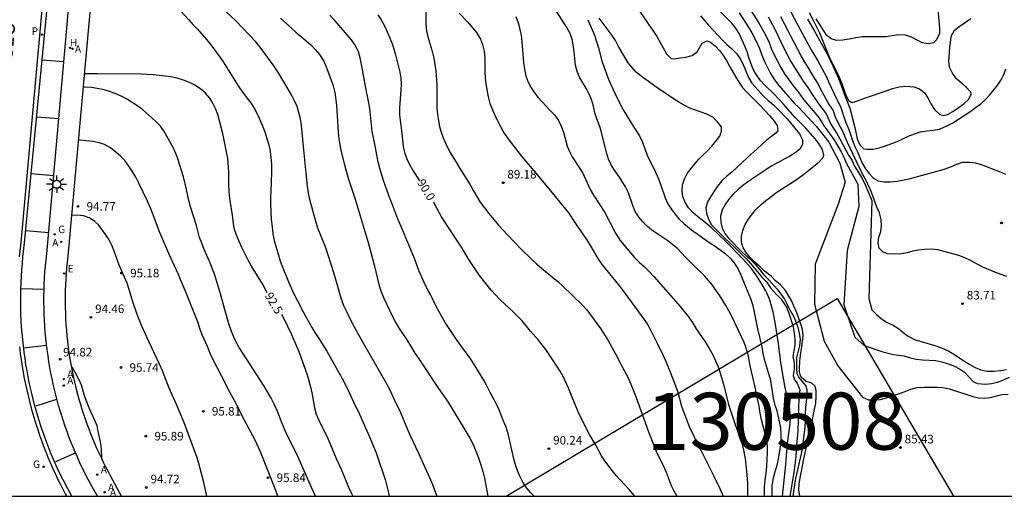
# Model space of a CAD drawing. Units: millimetres. Extents: x 583094 to 583446, y 4793790 to 4794041.
# Drawn here: x 583238 to 583324, y 4793790 to 4793832 of the extents above; entities that cross this region are included whole.
import ezdxf

# ---------------------------------------------------------------- set-up
doc = ezdxf.new("R2010")
doc.units = ezdxf.units.MM
for name, color, linetype in [('010106', 9, 'Continuous'), ('020104', 34, 'Continuous'), ('020204', 9, 'Continuous'), ('020307', 24, 'Continuous'), ('020308', 9, 'Continuous'), ('060108', 9, 'Continuous'), ('060113', 4, 'Continuous'), ('080312', 8, 'Continuous'), ('100105', 3, 'Continuous'), ('130101', 9, 'Continuous'), ('130301', 9, 'Continuous'), ('200204', 4, 'Continuous'), ('200205', 4, 'Continuous'), ('200304', 4, 'Continuous'), ('200305', 4, 'Continuous'), ('210205', 4, 'Continuous'), ('210305', 4, 'Continuous'), ('220205', 1, 'Continuous'), ('220305', 1, 'Continuous'), ('230204', 9, 'Continuous'), ('230304', 9, 'Continuous'), ('250206', 9, 'Continuous'), ('260101', 9, 'Continuous')]:
    doc.layers.add(name, color=color, linetype=linetype)
doc.layers.add('020105', color=24, linetype='Continuous', lineweight=30)
doc.styles.add('ARIAL', font='ARIAL.TTF', dxfattribs={"height": 1})
doc.styles.add('ARIALI', font='ARIALI.TTF', dxfattribs={"height": 1})
doc.styles.add('ROMANS', font='romans__.ttf', dxfattribs={"height": 1})

# ---------------------------------------------------------------- blocks, each defined once
blk = doc.blocks.new('COTAPU')
blk.add_circle((0, 0), 0.075)
blk = doc.blocks.new('FAROLA')
for p, q in [((-0.355, 0), (-0.895, 0)), ((-0.63, 0.51), (-0.255, 0.245)), ((0, 0.355), (0, 0.755)), ((0.605, 0.49), (0.276, 0.223)), ((0.355, 0), (0.855, 0)), ((-0.65, -0.52), (-0.255, -0.24)), ((0, -0.355), (0, -0.755)), ((0.585, -0.52), (0.256, -0.246))]:
    blk.add_line(p, q)
blk.add_circle((0, 0), 0.355)
blk = doc.blocks.new('PLUVI3')
blk.add_circle((0, 0), 0.055)
blk = doc.blocks.new('ABAS')
blk.add_circle((0, 0), 0.055)
blk = doc.blocks.new('REGELE')
blk.add_circle((0, 0), 0.055)
blk = doc.blocks.new('REGAS')
blk.add_circle((0, 0), 0.055)
blk = doc.blocks.new('HIDRAN')
blk.add_circle((0, 0), 0.055)

msp = doc.modelspace()

# ---------------------------------------------------------------- linework, layer by layer
at = {"layer": '010106', "flags": 128}
msp.add_lwpolyline([(583094.124, 4793790.221), (583444.115, 4793790.213), (583444.12, 4794040.206), (583094.13, 4794040.214)], close=True, dxfattribs=at)
at = {"layer": '020104', "flags": 128}
for points, elevation in [([(583291.97, 4793833.345), (583293.16, 4793831.555), (583293.52, 4793831.045), (583293.86, 4793830.515), (583294.71, 4793829.005), (583295.12, 4793828.605), (583295.38, 4793828.575), (583295.9, 4793828.665), (583296.4, 4793828.725), (583296.96, 4793828.875), (583297.4, 4793829.175), (583297.83, 4793829.945), (583298.25, 4793830.145), (583298.57, 4793830.035), (583299.01, 4793829.685), (583299.359, 4793829.295), (583299.699, 4793828.835), (583299.989, 4793828.365), (583300.249, 4793827.875), (583300.779, 4793826.955), (583301.339, 4793826.085), (583301.679, 4793825.695), (583302.889, 4793824.515), (583303.739, 4793823.615), (583304.059, 4793823.225), (583304.389, 4793822.735), (583304.449, 4793822.255), (583304.279, 4793822.045), (583303.439, 4793821.395), (583302.659, 4793820.665), (583301.809, 4793819.925), (583300.459, 4793818.666), (583299.999, 4793818.296), (583299.569, 4793817.886), (583299.189, 4793817.406), (583298.549, 4793816.476), (583298.289, 4793816.036), (583298.149, 4793815.496), (583298.209, 4793815.046), (583298.379, 4793814.506), (583298.659, 4793814.026), (583299.049, 4793813.606), (583299.449, 4793813.226), (583299.869, 4793812.776), (583300.629, 4793812.096), (583301.348, 4793811.383), (583301.669, 4793811.096), (583302.258, 4793810.388), (583303.07, 4793809.425), (583303.457, 4793809.021), (583303.829, 4793808.496), (583304.335, 4793807.906), (583304.756, 4793807.502), (583305.211, 4793806.794), (583305.413, 4793806.257), (583305.789, 4793805.096), (583305.949, 4793804.016), (583305.949, 4793803.506), (583305.849, 4793802.996), (583305.779, 4793802.466), (583305.879, 4793801.906), (583305.879, 4793801.346), (583305.799, 4793800.816), (583305.909, 4793800.436), (583306.159, 4793800.146), (583306.379, 4793799.556), (583306.319, 4793799.126), (583306.269, 4793798.076), (583306.229, 4793796.976), (583306.219, 4793795.916), (583306.109, 4793794.686), (583306.079, 4793794.186), (583306.029, 4793793.666), (583305.879, 4793792.516), (583305.538, 4793790.366), (583305.522, 4793790.216)], 86.5), ([(583306.414, 4793790.216), (583306.388, 4793790.246), (583306.298, 4793790.756), (583306.318, 4793791.276), (583306.408, 4793791.846), (583306.538, 4793792.406), (583306.739, 4793793.486), (583306.959, 4793794.526), (583307.369, 4793796.206), (583307.549, 4793797.256), (583307.779, 4793798.386), (583307.819, 4793798.986), (583307.819, 4793799.496), (583307.719, 4793799.866), (583307.429, 4793800.136), (583306.949, 4793800.276), (583306.5, 4793800.666), (583306.415, 4793800.883), (583306.367, 4793801.142), (583306.361, 4793801.383), (583306.379, 4793802.082), (583306.479, 4793802.786), (583306.549, 4793803.316), (583306.677, 4793804.283), (583306.614, 4793804.83), (583306.507, 4793805.223), (583306.138, 4793806.298), (583305.874, 4793806.888), (583305.643, 4793807.393), (583305.421, 4793807.773), (583305.126, 4793808.257), (583304.684, 4793808.763), (583304.231, 4793809.132), (583303.872, 4793809.501), (583303.249, 4793809.986), (583302.899, 4793810.346), (583302.459, 4793810.736), (583302.059, 4793811.126), (583301.739, 4793811.516), (583301.429, 4793811.996), (583301.279, 4793812.456), (583301.289, 4793813.026), (583301.399, 4793813.526), (583301.609, 4793814.036), (583301.859, 4793814.496), (583302.529, 4793815.366), (583302.969, 4793815.776), (583303.419, 4793816.136), (583303.829, 4793816.435), (583304.289, 4793816.815), (583304.779, 4793817.155), (583305.829, 4793817.825), (583306.299, 4793818.145), (583306.729, 4793818.465), (583308.059, 4793819.515), (583308.389, 4793819.875), (583308.499, 4793820.135), (583308.379, 4793820.625), (583308.059, 4793821.145), (583307.739, 4793821.545), (583306.919, 4793822.485), (583305.989, 4793823.415), (583304.939, 4793824.615), (583304.169, 4793825.435), (583303.299, 4793826.285), (583302.899, 4793826.705), (583302.579, 4793827.175), (583302.299, 4793827.665), (583302.089, 4793828.185), (583301.919, 4793828.685), (583301.779, 4793829.185), (583301.579, 4793829.675), (583301.089, 4793830.735), (583300.779, 4793831.265), (583300.39, 4793831.735), (583298.4, 4793833.785)], 85.5), ([(583251.771, 4793833.196), (583252.871, 4793831.996), (583253.231, 4793831.566), (583253.641, 4793831.156), (583254.421, 4793830.276), (583254.791, 4793829.796), (583255.541, 4793828.806), (583255.891, 4793828.306), (583257.211, 4793826.196), (583257.581, 4793825.656), (583258.351, 4793824.626), (583258.681, 4793824.096), (583259.031, 4793823.366), (583259.29, 4793822.756), (583259.52, 4793822.166), (583259.72, 4793821.586), (583259.86, 4793821.106), (583259.96, 4793820.616), (583260.07, 4793819.956), (583260.11, 4793819.346), (583260.11, 4793818.786), (583260.09, 4793817.626), (583260.03, 4793816.426), (583260.03, 4793815.816), (583260.1, 4793814.476), (583260.16, 4793813.827), (583260.24, 4793813.227), (583260.35, 4793812.647), (583260.51, 4793812.067), (583260.91, 4793810.747), (583261.36, 4793809.597), (583261.61, 4793809.017), (583262.07, 4793807.967), (583262.35, 4793807.407), (583262.92, 4793806.317), (583263.64, 4793805.027), (583263.9, 4793804.587), (583264.25, 4793804.037), (583264.62, 4793803.507), (583264.97, 4793802.937), (583266.31, 4793800.557), (583266.66, 4793799.867), (583267.27, 4793798.547), (583267.83, 4793797.407), (583268.79, 4793795.217), (583269.27, 4793794.027), (583270.06, 4793791.697), (583270.399, 4793790.417), (583270.447, 4793790.217)], 92), ([(583274.622, 4793790.217), (583274.489, 4793790.587), (583274.249, 4793791.217), (583273.989, 4793791.837), (583272.989, 4793794.027), (583272.28, 4793795.517), (583272.05, 4793796.047), (583271.59, 4793797.187), (583271.35, 4793797.727), (583271.1, 4793798.227), (583270.42, 4793799.697), (583270.17, 4793800.167), (583267.74, 4793804.397), (583267.21, 4793805.377), (583266.73, 4793806.327), (583266.46, 4793806.927), (583266.28, 4793807.397), (583266.12, 4793807.887), (583265.81, 4793809.017), (583265.57, 4793809.807), (583264.86, 4793811.996), (583264.16, 4793813.716), (583263.81, 4793814.936), (583263.48, 4793816.236), (583263.37, 4793816.816), (583263.28, 4793817.406), (583263.14, 4793818.546), (583262.93, 4793820.896), (583262.74, 4793822.716), (583262.65, 4793823.306), (583262.52, 4793823.856), (583262.36, 4793824.386), (583262.14, 4793824.886), (583261.89, 4793825.356), (583261.271, 4793826.406), (583260.671, 4793827.416), (583260.321, 4793827.966), (583259.211, 4793829.466), (583258.731, 4793830.056), (583256.991, 4793831.886), (583256.101, 4793832.756)], 91.5), ([(583283.132, 4793790.217), (583282.799, 4793790.557), (583282.399, 4793791.037), (583282.129, 4793791.467), (583281.889, 4793791.917), (583281.689, 4793792.387), (583281.519, 4793792.877), (583281.379, 4793793.387), (583280.849, 4793795.697), (583280.669, 4793796.267), (583280.439, 4793796.817), (583280.069, 4793797.797), (583279.829, 4793798.297), (583279.269, 4793799.307), (583279.009, 4793799.847), (583278.739, 4793800.346), (583278.169, 4793801.296), (583277.57, 4793802.226), (583276.92, 4793803.106), (583276.33, 4793803.976), (583275.96, 4793804.476), (583275.61, 4793805.006), (583275.33, 4793805.446), (583274.55, 4793806.846), (583274.03, 4793807.916), (583273.79, 4793808.356), (583273.52, 4793808.906), (583273.03, 4793810.016), (583272.64, 4793811.056), (583271.63, 4793813.506), (583271.15, 4793814.596), (583270.72, 4793815.766), (583270.48, 4793816.346), (583270.14, 4793817.326), (583269.92, 4793817.896), (583269.62, 4793818.876), (583269.46, 4793819.536), (583269.18, 4793821.076), (583268.94, 4793822.206), (583268.86, 4793822.776), (583268.75, 4793823.956), (583268.67, 4793824.556), (583268.56, 4793825.136), (583268.43, 4793825.706), (583268.01, 4793828.086), (583267.89, 4793828.656), (583267.73, 4793829.186), (583267.44, 4793829.776), (583267.12, 4793830.246), (583265.621, 4793831.956), (583265.211, 4793832.396)], 90.5), ([(583273.62, 4793832.826), (583273.64, 4793831.596), (583273.7, 4793831.006), (583273.82, 4793830.506), (583274.15, 4793829.336), (583274.32, 4793828.616), (583274.5, 4793827.516), (583274.61, 4793826.296), (583274.61, 4793824.256), (583274.64, 4793823.706), (583274.73, 4793823.146), (583274.83, 4793822.636), (583274.97, 4793822.146), (583275.16, 4793821.646), (583275.39, 4793821.126), (583275.69, 4793820.516), (583275.94, 4793820.056), (583276.3, 4793819.506), (583276.57, 4793819.026), (583277.51, 4793817.526), (583277.82, 4793817.006), (583278.1, 4793816.486), (583278.4, 4793816.006), (583279.15, 4793814.996), (583280, 4793813.996), (583280.79, 4793813.126), (583281.99, 4793811.886), (583282.89, 4793811.006), (583283.33, 4793810.586), (583283.77, 4793810.206), (583285.179, 4793809.056), (583285.629, 4793808.646), (583287.329, 4793807.006), (583287.719, 4793806.556), (583288.939, 4793804.926), (583289.609, 4793803.866), (583290.249, 4793802.716), (583290.789, 4793801.616), (583291.339, 4793800.596), (583291.579, 4793800.046), (583292.039, 4793798.866), (583293.119, 4793795.856), (583293.569, 4793794.746), (583293.819, 4793794.176), (583294.359, 4793793.046), (583294.679, 4793792.326), (583295.129, 4793791.156), (583295.339, 4793790.696), (583295.6, 4793790.216)], 89.5), ([(583276.54, 4793832.576), (583277.27, 4793831.826), (583278.07, 4793830.866), (583278.41, 4793830.296), (583278.59, 4793829.816), (583278.73, 4793829.226), (583278.8, 4793828.626), (583278.8, 4793827.406), (583278.83, 4793826.906), (583278.89, 4793826.386), (583279.09, 4793825.236), (583279.24, 4793824.656), (583279.67, 4793823.636), (583279.91, 4793823.126), (583280.47, 4793822.086), (583280.81, 4793821.576), (583281.99, 4793820.056), (583283.25, 4793818.586), (583284.44, 4793817.156), (583286.13, 4793815.056), (583286.74, 4793814.126), (583287.759, 4793812.636), (583288.089, 4793812.126), (583288.689, 4793811.056), (583289.079, 4793810.516), (583290.499, 4793808.766), (583290.819, 4793808.346), (583292.719, 4793805.746), (583293.009, 4793805.326), (583293.349, 4793804.746), (583293.869, 4793803.706), (583294.409, 4793802.566), (583294.669, 4793801.976), (583295.049, 4793801.036), (583295.499, 4793799.906), (583295.689, 4793799.346), (583296.029, 4793798.126), (583296.219, 4793797.556), (583296.709, 4793796.346), (583297.119, 4793795.416), (583297.339, 4793794.956), (583297.709, 4793794.266), (583298.289, 4793793.086), (583298.829, 4793792.046), (583299.389, 4793790.896), (583299.671, 4793790.216)], 89), ([(583303.278, 4793790.216), (583303.289, 4793791.016), (583303.339, 4793791.636), (583303.429, 4793792.246), (583303.489, 4793792.856), (583303.559, 4793794.016), (583303.559, 4793794.536), (583303.489, 4793795.146), (583303.039, 4793796.926), (583302.919, 4793797.496), (583302.819, 4793798.086), (583302.489, 4793799.796), (583302.069, 4793801.536), (583301.859, 4793802.606), (583301.699, 4793803.206), (583301.509, 4793803.686), (583301.299, 4793804.146), (583300.409, 4793806.026), (583300.169, 4793806.486), (583299.909, 4793806.936), (583299.349, 4793807.836), (583299.039, 4793808.296), (583298.729, 4793808.736), (583298.029, 4793809.546), (583297.209, 4793810.326), (583296.359, 4793811.166), (583295.659, 4793811.926), (583294.819, 4793812.606), (583293.419, 4793813.556), (583293.009, 4793813.906), (583292.629, 4793814.276), (583292.309, 4793814.666), (583291.979, 4793815.186), (583291.749, 4793815.696), (583291.389, 4793816.806), (583291.129, 4793817.356), (583290.58, 4793818.206), (583290.22, 4793818.716), (583289.9, 4793819.226), (583289.64, 4793819.776), (583289.45, 4793820.356), (583289.04, 4793822.036), (583288.88, 4793822.626), (583288.62, 4793823.296), (583288.44, 4793823.836), (583288.32, 4793824.416), (583288.15, 4793825.006), (583287.94, 4793825.466), (583287.7, 4793825.926), (583287.12, 4793826.896), (583286.89, 4793827.456), (583286.73, 4793828.016), (583286.69, 4793828.606), (583286.63, 4793829.186), (583286.47, 4793830.185), (583286.27, 4793830.775), (583285.98, 4793831.325), (583285.06, 4793832.765)], 88), ([(583301.88, 4793833.115), (583302.769, 4793831.765), (583303.369, 4793830.675), (583303.689, 4793829.995), (583303.909, 4793829.425), (583304.169, 4793828.865), (583304.719, 4793827.805), (583305.039, 4793827.265), (583305.829, 4793826.175), (583306.299, 4793825.585), (583306.709, 4793825.015), (583308.049, 4793823.425), (583308.459, 4793822.755), (583309.409, 4793821.405), (583309.729, 4793820.915), (583310.019, 4793820.415), (583310.249, 4793819.935), (583310.459, 4793819.445), (583311.469, 4793817.575), (583311.544, 4793815.635), (583310.542, 4793811.772), (583310.238, 4793806.995), (583311.212, 4793804.165), (583312.024, 4793803.423), (583313.647, 4793802.89), (583314.591, 4793802.651), (583315.498, 4793802.536), (583316.078, 4793802.356), (583316.588, 4793802.226), (583317.138, 4793802.166), (583318.288, 4793802.126), (583318.828, 4793801.996), (583319.378, 4793801.826), (583319.918, 4793801.616), (583320.378, 4793801.386), (583320.808, 4793801.096), (583321.598, 4793800.246), (583321.948, 4793800.096), (583322.648, 4793800.056), (583323.168, 4793800.106), (583323.688, 4793800.236), (583324.168, 4793800.406), (583324.748, 4793800.655)], 84.5), ([(583305.569, 4793832.735), (583306.209, 4793831.525), (583307.389, 4793829.365), (583307.959, 4793828.405), (583308.709, 4793826.985), (583308.919, 4793826.495), (583309.169, 4793825.995), (583309.619, 4793824.995), (583309.949, 4793824.395), (583310.399, 4793823.055), (583310.679, 4793822.365), (583310.989, 4793821.395), (583311.209, 4793820.895), (583311.429, 4793820.425), (583311.629, 4793819.925), (583311.859, 4793819.415), (583312.149, 4793818.915), (583312.459, 4793818.515), (583312.829, 4793818.105), (583313.259, 4793817.865), (583313.769, 4793817.775), (583314.329, 4793817.775), (583314.899, 4793817.845), (583315.969, 4793818.045), (583318.619, 4793818.765), (583319.129, 4793818.925), (583319.669, 4793819.125), (583320.129, 4793819.335), (583320.619, 4793819.495), (583321.249, 4793819.505), (583321.759, 4793819.445), (583322.279, 4793819.305), (583323.929, 4793818.675), (583324.389, 4793818.465)], 83), ([(583307.199, 4793832.635), (583307.569, 4793831.965), (583308.099, 4793830.835), (583308.819, 4793829.085), (583309.079, 4793828.495), (583309.379, 4793827.935), (583309.869, 4793826.895), (583310.069, 4793826.395), (583310.409, 4793825.395), (583310.669, 4793824.875), (583310.959, 4793824.745), (583311.269, 4793824.815), (583312.319, 4793825.205), (583313.949, 4793825.775), (583314.509, 4793825.955), (583315.089, 4793826.105), (583315.669, 4793826.175), (583316.359, 4793826.125), (583316.869, 4793825.935), (583317.299, 4793825.585), (583317.609, 4793825.145), (583317.869, 4793824.615), (583318.169, 4793824.115), (583318.649, 4793823.695), (583318.989, 4793823.605), (583319.319, 4793823.695), (583319.789, 4793823.945), (583320.259, 4793824.265), (583320.789, 4793824.655), (583321.169, 4793825.005), (583321.409, 4793825.505), (583321.319, 4793825.705), (583320.949, 4793826.085), (583320.539, 4793826.425), (583320.119, 4793826.825), (583319.759, 4793827.305), (583319.499, 4793827.825), (583319.429, 4793828.395), (583319.519, 4793829.535), (583319.579, 4793830.035), (583319.669, 4793830.605), (583319.929, 4793831.075), (583320.319, 4793831.385), (583321.359, 4793832.095)], 82), ([(583318.459, 4793832.875), (583318.619, 4793831.265), (583318.609, 4793830.775), (583318.369, 4793830.225), (583318.089, 4793829.985), (583317.619, 4793829.895), (583317.109, 4793829.985), (583316.649, 4793830.195), (583316.169, 4793830.455), (583315.629, 4793830.645), (583315.049, 4793830.665), (583314.479, 4793830.595), (583313.949, 4793830.485), (583312.879, 4793830.485), (583312.359, 4793830.505), (583311.839, 4793830.495), (583311.279, 4793830.415), (583310.719, 4793830.295), (583310.149, 4793830.205), (583309.609, 4793830.185), (583309.139, 4793830.315), (583308.739, 4793830.625), (583307.819, 4793832.075)], 81.5), ([(583260.901, 4793832.136), (583262.241, 4793830.916), (583263.131, 4793830.176), (583263.551, 4793829.796), (583263.94, 4793829.376), (583264.31, 4793828.946), (583264.69, 4793828.366), (583264.91, 4793827.866), (583265.32, 4793826.786), (583265.51, 4793826.196), (583265.65, 4793825.606), (583265.8, 4793824.496), (583265.96, 4793822.146), (583266.02, 4793821.556), (583266.14, 4793820.836), (583266.25, 4793820.296), (583266.51, 4793819.276), (583266.84, 4793818.106), (583267.45, 4793816.276), (583267.97, 4793814.516), (583268.13, 4793813.926), (583268.63, 4793812.266), (583269.11, 4793810.516), (583269.52, 4793808.786), (583269.7, 4793808.236), (583269.95, 4793807.576), (583270.44, 4793806.526), (583270.71, 4793805.977), (583271, 4793805.437), (583271.3, 4793804.927), (583271.97, 4793803.927), (583272.28, 4793803.397), (583272.68, 4793802.767), (583273.03, 4793802.277), (583274.69, 4793799.757), (583275.6, 4793798.457), (583277.489, 4793795.307), (583277.769, 4793794.747), (583278.239, 4793793.577), (583278.439, 4793792.987), (583278.619, 4793792.387), (583278.759, 4793791.797), (583279.061, 4793790.217)], 91), ([(583281.52, 4793832.266), (583281.72, 4793831.736), (583281.92, 4793830.936), (583282.01, 4793830.406), (583282.11, 4793829.336), (583282.19, 4793828.236), (583282.26, 4793827.656), (583282.39, 4793827.076), (583282.57, 4793826.586), (583282.87, 4793826.026), (583283.16, 4793825.586), (583283.47, 4793825.166), (583283.81, 4793824.786), (583284.56, 4793824.016), (583284.92, 4793823.616), (583285.24, 4793823.156), (583285.49, 4793822.676), (583285.7, 4793822.126), (583286.02, 4793820.926), (583286.2, 4793820.456), (583286.46, 4793819.976), (583287.06, 4793819.046), (583287.37, 4793818.536), (583288.03, 4793817.126), (583288.32, 4793816.616), (583289.299, 4793815.096), (583290.249, 4793813.296), (583290.659, 4793812.636), (583291.869, 4793811.186), (583292.309, 4793810.736), (583292.769, 4793810.326), (583293.209, 4793809.906), (583293.609, 4793809.496), (583295.909, 4793806.866), (583296.639, 4793805.936), (583296.989, 4793805.446), (583297.319, 4793804.906), (583298.099, 4793803.756), (583298.419, 4793803.246), (583298.769, 4793802.606), (583299.009, 4793802.096), (583299.229, 4793801.556), (583299.419, 4793801.026), (583299.729, 4793799.926), (583299.989, 4793798.836), (583300.149, 4793798.276), (583300.709, 4793796.506), (583301.159, 4793795.306), (583301.339, 4793794.756), (583301.479, 4793794.136), (583301.589, 4793793.506), (583301.729, 4793792.416), (583301.799, 4793791.396), (583301.789, 4793790.716), (583301.797, 4793790.216)], 88.5), ([(583304.865, 4793790.216), (583305.159, 4793793.016), (583305.319, 4793794.866), (583305.529, 4793796.556), (583305.569, 4793797.126), (583305.469, 4793798.156), (583305.359, 4793798.716), (583305.109, 4793799.716), (583304.729, 4793801.956), (583304.529, 4793803.626), (583304.269, 4793805.276), (583304.039, 4793806.386), (583303.879, 4793806.996), (583303.689, 4793807.586), (583303.399, 4793808.216), (583303.129, 4793808.726), (583302.489, 4793809.736), (583302.129, 4793810.206), (583301.409, 4793811.026), (583299.919, 4793812.556), (583298.669, 4793813.726), (583298.249, 4793814.096), (583297.419, 4793814.736), (583297.019, 4793815.096), (583296.649, 4793815.496), (583296.369, 4793815.946), (583296.149, 4793816.456), (583296.069, 4793816.976), (583296.109, 4793817.516), (583296.279, 4793818.046), (583296.529, 4793818.506), (583297.209, 4793819.386), (583297.549, 4793819.766), (583297.899, 4793820.136), (583298.279, 4793820.476), (583298.689, 4793820.905), (583299.369, 4793821.795), (583299.539, 4793822.235), (583299.519, 4793822.595), (583299.189, 4793823.055), (583298.759, 4793823.445), (583298.249, 4793823.705), (583297.239, 4793824.055), (583296.739, 4793824.255), (583296.249, 4793824.505), (583295.779, 4793824.775), (583295.32, 4793825.065), (583293.86, 4793826.065), (583292.52, 4793827.025), (583292.05, 4793827.385), (583291.66, 4793827.825), (583291.36, 4793828.225), (583290.52, 4793829.655), (583290.24, 4793830.175), (583289.86, 4793830.735), (583288.81, 4793832.145)], 87), ([(583297.7, 4793832.335), (583298.4, 4793831.515), (583299.6, 4793830.215), (583299.999, 4793829.825), (583300.399, 4793829.475), (583300.859, 4793829.005), (583301.169, 4793828.555), (583301.429, 4793828.065), (583301.639, 4793827.585), (583301.879, 4793826.925), (583302.189, 4793826.445), (583303.239, 4793825.265), (583303.609, 4793824.925), (583304.079, 4793824.525), (583304.439, 4793824.175), (583305.289, 4793823.295), (583306.359, 4793821.995), (583306.609, 4793821.475), (583306.609, 4793821.045), (583306.399, 4793820.635), (583305.989, 4793820.335), (583305.469, 4793820.015), (583305.029, 4793819.765), (583304.489, 4793819.485), (583303.889, 4793819.145), (583303.399, 4793818.845), (583301.829, 4793817.776), (583301.369, 4793817.436), (583300.949, 4793817.096), (583300.569, 4793816.736), (583300.159, 4793816.256), (583299.839, 4793815.796), (583299.579, 4793815.336), (583299.429, 4793814.786), (583299.459, 4793814.226), (583299.579, 4793813.716), (583299.829, 4793813.256), (583300.149, 4793812.846), (583301.339, 4793811.626), (583302.119, 4793810.906), (583302.499, 4793810.526), (583302.879, 4793810.056), (583303.239, 4793809.646), (583303.679, 4793809.196), (583304.399, 4793808.366), (583304.719, 4793807.946), (583305.039, 4793807.486), (583305.319, 4793806.986), (583305.549, 4793806.486), (583305.819, 4793806.006), (583306.029, 4793805.526), (583306.209, 4793805.046), (583306.339, 4793804.506), (583306.409, 4793803.976), (583306.359, 4793803.416), (583306.109, 4793802.356), (583306.102, 4793801.968), (583306.09, 4793801.482), (583306.135, 4793800.974), (583306.285, 4793800.645), (583306.569, 4793800.296), (583306.909, 4793799.906), (583306.989, 4793799.516), (583307.009, 4793799.016), (583306.879, 4793797.996), (583306.859, 4793797.456), (583306.859, 4793796.846), (583306.829, 4793796.306), (583306.609, 4793794.596), (583306.489, 4793793.946), (583306.008, 4793791.766), (583305.818, 4793790.656), (583305.778, 4793790.216)], 86), ([(583303.609, 4793832.255), (583304.199, 4793831.175), (583305.049, 4793829.395), (583305.609, 4793828.325), (583305.919, 4793827.795), (583306.249, 4793827.315), (583306.689, 4793826.625), (583307.099, 4793826.055), (583307.529, 4793825.345), (583308.139, 4793824.465), (583308.679, 4793823.745), (583309.109, 4793822.855), (583309.619, 4793822.035), (583309.889, 4793821.565), (583310.419, 4793820.575), (583310.659, 4793820.115), (583310.929, 4793819.675), (583311.189, 4793819.165), (583311.539, 4793818.615), (583311.799, 4793818.155), (583312.049, 4793817.665), (583312.679, 4793816.145), (583312.439, 4793807.566), (583312.699, 4793806.576), (583313.099, 4793806.156), (583313.499, 4793805.796), (583313.969, 4793805.476), (583314.569, 4793805.216), (583315.029, 4793804.926), (583315.439, 4793804.586), (583315.878, 4793804.256), (583316.498, 4793803.946), (583317.018, 4793803.776), (583318.198, 4793803.446), (583318.798, 4793803.226), (583319.448, 4793802.936), (583319.938, 4793802.646), (583320.838, 4793802.036), (583321.278, 4793801.766), (583321.748, 4793801.506), (583322.238, 4793801.296), (583322.788, 4793801.186), (583323.378, 4793801.186), (583323.978, 4793801.235), (583324.478, 4793801.335)], 84), ([(583324.528, 4793809.495), (583324.008, 4793809.665), (583323.478, 4793809.855), (583322.408, 4793810.295), (583321.328, 4793810.875), (583320.848, 4793811.115), (583320.299, 4793811.335), (583318.459, 4793811.825), (583317.879, 4793811.875), (583317.309, 4793811.865), (583316.769, 4793811.805), (583316.279, 4793811.705), (583315.789, 4793811.575), (583315.289, 4793811.465), (583314.629, 4793811.435), (583314.099, 4793811.465), (583313.679, 4793811.625), (583313.349, 4793811.955), (583313.249, 4793812.395), (583313.319, 4793812.925), (583313.469, 4793813.425), (583313.529, 4793813.925), (583313.499, 4793814.475), (583313.369, 4793815.065), (583313.139, 4793815.565), (583312.789, 4793816.555), (583312.579, 4793817.085), (583312.109, 4793818.065), (583311.849, 4793818.525), (583311.609, 4793819.015), (583310.809, 4793820.735), (583310.569, 4793821.235), (583310.149, 4793822.205), (583309.749, 4793822.955), (583309.519, 4793823.465), (583309.319, 4793824.075), (583308.879, 4793824.725), (583308.349, 4793825.665), (583307.909, 4793826.515), (583307.559, 4793827.065), (583307.099, 4793827.865), (583306.799, 4793828.335), (583306.499, 4793828.845), (583305.619, 4793830.495), (583305.369, 4793831.015), (583304.719, 4793832.265)], 83.5), ([(583263.955, 4793790.217), (583263.62, 4793790.997), (583262.32, 4793793.907), (583261.53, 4793795.507), (583261.28, 4793796.047), (583261.05, 4793796.597), (583260.62, 4793797.747), (583260.36, 4793798.297), (583260.08, 4793798.827), (583259.46, 4793799.867), (583257.28, 4793803.257), (583257.03, 4793803.717), (583256.81, 4793804.177), (583256.58, 4793804.757), (583256.42, 4793805.247), (583256.12, 4793806.277), (583255.66, 4793807.977), (583255.15, 4793809.617), (583254.71, 4793810.747), (583254.22, 4793811.867), (583254.02, 4793812.417), (583253.81, 4793812.907), (583253.54, 4793813.967), (583253.021, 4793815.587), (583252.881, 4793816.147), (583252.681, 4793817.127), (583252.401, 4793818.237), (583251.911, 4793819.787), (583251.741, 4793820.277), (583251.521, 4793820.727), (583250.941, 4793821.796), (583250.681, 4793822.246), (583250.381, 4793822.656), (583250.021, 4793823.036), (583249.641, 4793823.396), (583248.851, 4793824.086), (583248.421, 4793824.406), (583247.511, 4793825.016), (583247.011, 4793825.256), (583246.411, 4793825.516), (583245.931, 4793825.696), (583245.451, 4793825.836), (583244.851, 4793825.976), (583244.351, 4793826.047), (583243.781, 4793826.087), (583243.634, 4793826.082)], 93), ([(583260.675, 4793790.217), (583260.5, 4793790.717), (583259.15, 4793794.117), (583258.69, 4793795.137), (583257.69, 4793796.967), (583257.03, 4793798.337), (583256.5, 4793799.277), (583255.74, 4793800.787), (583255.01, 4793802.177), (583254.78, 4793802.677), (583254.52, 4793803.337), (583254.08, 4793804.317), (583253.88, 4793804.827), (583253.66, 4793805.497), (583253.47, 4793806.017), (583252.64, 4793808.057), (583252.19, 4793809.087), (583251.97, 4793809.647), (583251.22, 4793811.307), (583250.321, 4793813.397), (583249.941, 4793814.427), (583249.541, 4793815.407), (583249.251, 4793816.077), (583248.481, 4793817.717), (583248.231, 4793818.197), (583247.971, 4793818.637), (583247.691, 4793819.077), (583247.261, 4793819.657), (583246.891, 4793820.047), (583246.491, 4793820.397), (583246.001, 4793820.777), (583245.491, 4793821.067), (583245.011, 4793821.217), (583244.471, 4793821.317), (583243.891, 4793821.387), (583243.391, 4793821.427), (583243.215, 4793821.422)], 93.5), ([(583254.448, 4793790.217), (583254.18, 4793791.437), (583253.76, 4793793.097), (583253.61, 4793793.587), (583252.81, 4793795.707), (583252.44, 4793796.737), (583251.79, 4793798.277), (583251.14, 4793799.707), (583250.56, 4793801.227), (583250.32, 4793801.807), (583249.39, 4793803.727), (583248.74, 4793805.197), (583248.33, 4793806.237), (583247.96, 4793807.277), (583247.641, 4793808.357), (583247.461, 4793808.887), (583246.771, 4793810.477), (583246.341, 4793811.707), (583246.121, 4793812.227), (583245.901, 4793812.687), (583245.621, 4793813.137), (583244.991, 4793813.987), (583244.611, 4793814.337), (583244.161, 4793814.637), (583243.651, 4793814.817), (583243.131, 4793814.857), (583242.631, 4793814.837), (583242.622, 4793814.835)], 94), ([(583242.616, 4793801.549), (583242.711, 4793801.407), (583243.24, 4793800.457), (583243.44, 4793799.977), (583243.73, 4793798.967), (583244.18, 4793797.867), (583244.62, 4793796.897), (583244.81, 4793796.417), (583244.9, 4793795.907), (583245.13, 4793794.847), (583245.19, 4793794.307), (583245.214, 4793793.594)], 94.5)]:
    msp.add_lwpolyline(points, dxfattribs=dict(at, elevation=elevation))
at = {"layer": '020105', "flags": 128}
for points, elevation in [([(583269.42, 4793832.416), (583269.71, 4793831.996), (583270.03, 4793831.406), (583270.25, 4793830.926), (583270.64, 4793829.966), (583270.82, 4793829.436), (583270.97, 4793828.926), (583271.36, 4793827.386), (583271.44, 4793826.876), (583271.46, 4793826.356), (583271.45, 4793825.826), (583271.34, 4793824.276), (583271.34, 4793823.656), (583271.37, 4793823.156), (583271.52, 4793822.056), (583271.65, 4793820.866), (583271.79, 4793820.276), (583271.97, 4793819.796), (583272.2, 4793819.316), (583272.46, 4793818.836), (583273.07, 4793817.876), (583273.081, 4793817.862)], 90), ([(583301.06, 4793832.605), (583301.929, 4793831.285), (583302.179, 4793830.845), (583302.539, 4793830.175), (583302.849, 4793829.485), (583303.059, 4793828.895), (583303.299, 4793828.345), (583303.829, 4793827.295), (583304.159, 4793826.735), (583304.539, 4793826.235), (583305.499, 4793825.125), (583305.899, 4793824.695), (583306.269, 4793824.345), (583306.659, 4793823.935), (583307.819, 4793822.655), (583308.939, 4793821.255), (583309.898, 4793819.431), (583310.366, 4793817.746), (583309.734, 4793815.828), (583307.741, 4793810.564), (583307.672, 4793807.053), (583308.51, 4793803.822), (583309.706, 4793801.668), (583311.868, 4793798.906), (583312.408, 4793798.666), (583312.808, 4793798.666), (583313.448, 4793798.716), (583313.968, 4793798.856), (583315.038, 4793799.196), (583315.598, 4793799.396), (583316.108, 4793799.616), (583316.658, 4793799.766), (583317.288, 4793799.796), (583318.408, 4793799.786), (583318.908, 4793799.756), (583319.488, 4793799.636), (583321.528, 4793798.966), (583322.038, 4793798.846), (583322.538, 4793798.826), (583323.048, 4793798.876), (583324.078, 4793799.126), (583324.618, 4793799.176)], 85), ([(583287.824, 4793831.989), (583288.39, 4793830.635), (583288.74, 4793829.545), (583289.06, 4793828.385), (583289.24, 4793827.795), (583289.65, 4793826.706), (583290.36, 4793825.186), (583290.91, 4793824.096), (583291.79, 4793822.656), (583292.35, 4793821.806), (583292.6, 4793821.256), (583292.799, 4793820.686), (583293.049, 4793820.056), (583293.779, 4793818.586), (583294.019, 4793818.046), (583294.219, 4793817.496), (583294.589, 4793816.376), (583294.839, 4793815.856), (583295.119, 4793815.416), (583295.429, 4793814.986), (583295.829, 4793814.526), (583296.219, 4793814.136), (583297.049, 4793813.456), (583297.559, 4793813.116), (583298.429, 4793812.496), (583298.879, 4793812.206), (583299.829, 4793811.526), (583300.289, 4793811.106), (583300.619, 4793810.716), (583300.969, 4793810.196), (583301.219, 4793809.646), (583301.629, 4793808.596), (583302.059, 4793807.556), (583302.269, 4793806.936), (583302.679, 4793804.906), (583303.049, 4793803.306), (583303.149, 4793802.746), (583303.269, 4793802.226), (583303.609, 4793801.056), (583303.779, 4793800.526), (583303.889, 4793799.956), (583304.059, 4793798.826), (583304.179, 4793798.306), (583304.329, 4793797.826), (583304.459, 4793797.306), (583304.689, 4793796.206), (583304.729, 4793795.706), (583304.719, 4793795.096), (583304.659, 4793794.516), (583304.459, 4793793.316), (583304.339, 4793792.826), (583304.159, 4793792.256), (583304.029, 4793791.696), (583303.949, 4793791.136), (583303.929, 4793790.596), (583303.949, 4793790.216)], 87.5), ([(583307.049, 4793832.045), (583307.679, 4793830.985), (583308.279, 4793829.885), (583308.819, 4793828.955), (583309.289, 4793827.965), (583309.779, 4793826.845), (583309.989, 4793826.325), (583310.359, 4793825.265), (583310.779, 4793824.255), (583311.209, 4793822.535), (583311.419, 4793821.555), (583311.629, 4793821.025), (583311.979, 4793820.665), (583312.269, 4793820.635), (583312.799, 4793820.655), (583313.339, 4793820.775), (583313.879, 4793820.945), (583314.899, 4793821.315), (583315.359, 4793821.515), (583315.879, 4793821.775), (583316.419, 4793822.005), (583316.959, 4793822.155), (583317.519, 4793822.265), (583318.059, 4793822.325), (583318.629, 4793822.415), (583319.269, 4793822.685), (583319.779, 4793822.965), (583321.349, 4793823.985), (583321.769, 4793824.305), (583322.229, 4793824.625), (583322.649, 4793825.005), (583323.029, 4793825.425), (583323.389, 4793825.855), (583323.729, 4793826.295), (583324.019, 4793826.725), (583324.239, 4793827.185), (583324.419, 4793827.705)], 82.5), ([(583259.749, 4793808.068), (583259.32, 4793808.847), (583258.35, 4793810.397), (583258.06, 4793810.917), (583257.52, 4793812.017), (583257.3, 4793812.497), (583257.06, 4793813.097), (583256.88, 4793813.617), (583256.78, 4793814.117), (583256.72, 4793814.657), (583256.46, 4793816.347), (583256.4, 4793816.937), (583256.38, 4793817.496), (583256.38, 4793818.646), (583256.301, 4793819.816), (583255.851, 4793822.026), (583255.411, 4793823.676), (583255.201, 4793824.206), (583254.991, 4793824.676), (583254.721, 4793825.106), (583254.321, 4793825.556), (583253.891, 4793825.936), (583253.401, 4793826.256), (583252.931, 4793826.496), (583252.401, 4793826.706), (583251.851, 4793826.876), (583251.311, 4793826.986), (583250.791, 4793827.056), (583249.751, 4793827.156), (583248.701, 4793827.226), (583244.881, 4793827.256), (583243.74, 4793827.256)], 92.5), ([(583291.931, 4793790.216), (583291.439, 4793790.806), (583290.299, 4793792.036), (583289.939, 4793792.466), (583289.309, 4793793.326), (583289.019, 4793793.766), (583288.509, 4793794.696), (583287.959, 4793795.646), (583287.199, 4793797.126), (583286.979, 4793797.616), (583286.139, 4793799.686), (583285.669, 4793800.706), (583285.389, 4793801.196), (583284.439, 4793802.636), (583284.139, 4793803.076), (583283.509, 4793803.906), (583282.789, 4793804.696), (583282.069, 4793805.586), (583281.699, 4793805.986), (583281.32, 4793806.356), (583280.15, 4793807.446), (583279.36, 4793808.276), (583278.99, 4793808.716), (583278.33, 4793809.576), (583277.97, 4793810.086), (583277.35, 4793811.056), (583276.82, 4793811.956), (583276.53, 4793812.406), (583275, 4793814.716), (583274.48, 4793815.676), (583274.324, 4793815.999)], 90), ([(583260.999, 4793806.169), (583261.17, 4793805.867), (583261.87, 4793804.387), (583262.3, 4793803.387), (583262.5, 4793802.897), (583263.07, 4793801.367), (583263.27, 4793800.767), (583263.57, 4793799.687), (583263.69, 4793799.127), (583263.89, 4793797.977), (583264.04, 4793797.407), (583264.29, 4793796.837), (583265.07, 4793795.227), (583265.77, 4793793.527), (583266.23, 4793792.587), (583266.87, 4793791.007), (583267.1, 4793790.507), (583267.251, 4793790.217)], 92.5)]:
    msp.add_lwpolyline(points, dxfattribs=dict(at, elevation=elevation))
at = {"layer": '060108'}
msp.add_polyline3d([(583244.89, 4793790.218, 95.085), (583244.4, 4793791.05, 95.088), (583244.17, 4793791.475, 95.077), (583243.946, 4793791.903, 95.065), (583243.728, 4793792.334, 95.054), (583243.516, 4793792.768, 95.043), (583243.311, 4793793.205, 95.031), (583243.111, 4793793.645, 95.02), (583242.918, 4793794.087, 95.008), (583242.732, 4793794.533, 94.997), (583242.551, 4793794.981, 94.985), (583242.377, 4793795.431, 94.974), (583242.21, 4793795.884, 94.963), (583242.048, 4793796.339, 94.951), (583241.894, 4793796.797, 94.94), (583241.746, 4793797.257, 94.928), (583241.604, 4793797.718, 94.917), (583241.469, 4793798.182, 94.905), (583241.341, 4793798.648, 94.894), (583241.219, 4793799.115, 94.882), (583241.104, 4793799.584, 94.871), (583240.996, 4793800.055, 94.86), (583240.895, 4793800.527, 94.848), (583240.8, 4793801, 94.837), (583240.712, 4793801.475, 94.825), (583240.623, 4793801.996, 94.785), (583240.542, 4793802.518, 94.745), (583240.47, 4793803.042, 94.705), (583240.406, 4793803.566, 94.665), (583240.35, 4793804.092, 94.625), (583240.302, 4793804.618, 94.585), (583240.262, 4793805.145, 94.545), (583240.231, 4793805.672, 94.505), (583240.208, 4793806.2, 94.465), (583240.193, 4793806.728, 94.425), (583240.186, 4793807.257, 94.385), (583240.187, 4793807.785, 94.345), (583240.197, 4793808.313, 94.305), (583240.215, 4793808.841, 94.265), (583240.241, 4793809.369, 94.225), (583240.275, 4793809.896, 94.184), (583240.318, 4793810.423, 94.144), (583240.369, 4793810.949, 94.104), (583240.428, 4793811.474, 94.064), (583242.39, 4793833.572, 91.955)], dxfattribs=at)
at = {"layer": '060113'}
for points in [[(583242.371, 4793907.717, 86.401), (583242.437, 4793866.869, 88.893), (583242.282, 4793859.763, 89.492), (583241.625, 4793851.082, 90.282), (583238.149, 4793812.469, 93.832), (583238.01, 4793811.206, 93.89)], [(583242.643, 4793790.218, 94.926), (583242.286, 4793790.867, 94.929), (583241.441, 4793792.504, 94.936), (583241.231, 4793792.966, 94.912), (583241.028, 4793793.432, 94.888), (583240.832, 4793793.9, 94.864), (583240.642, 4793794.372, 94.84), (583240.459, 4793794.846, 94.816), (583240.282, 4793795.322, 94.792), (583240.113, 4793795.801, 94.768), (583239.95, 4793796.282, 94.744), (583239.794, 4793796.766, 94.72), (583239.645, 4793797.252, 94.696), (583239.505, 4793797.733, 94.539), (583239.369, 4793798.228, 94.647), (583239.24, 4793798.72, 94.623), (583239.119, 4793799.214, 94.598), (583239.006, 4793799.709, 94.574), (583238.899, 4793800.205, 94.55), (583238.799, 4793800.703, 94.525), (583238.706, 4793801.203, 94.501), (583238.613, 4793801.751, 94.474), (583238.528, 4793802.3, 94.447), (583238.452, 4793802.851, 94.421), (583238.385, 4793803.402, 94.394), (583238.326, 4793803.955, 94.367), (583238.275, 4793804.508, 94.341), (583238.234, 4793805.063, 94.314), (583238.201, 4793805.617, 94.288), (583238.176, 4793806.173, 94.261), (583238.161, 4793806.728, 94.235), (583238.154, 4793807.284, 94.209), (583238.155, 4793807.84, 94.182), (583238.166, 4793808.396, 94.156), (583238.185, 4793808.951, 94.13), (583238.212, 4793809.506, 94.104), (583238.249, 4793810.061, 94.078), (583238.294, 4793810.615, 94.052), (583238.347, 4793811.169, 94.027), (583238.486, 4793812.427, 93.969), (583241.318, 4793841.83, 91.132)], [(583238.048, 4793803.31, 94.257), (583238.116, 4793802.749, 94.284), (583238.194, 4793802.189, 94.31), (583238.28, 4793801.631, 94.337), (583238.375, 4793801.074, 94.364), (583238.469, 4793800.566, 94.388), (583238.57, 4793800.059, 94.413), (583238.679, 4793799.554, 94.437), (583238.795, 4793799.051, 94.461), (583238.918, 4793798.549, 94.486), (583239.048, 4793798.049, 94.51), (583239.187, 4793797.545, 94.402), (583239.33, 4793797.055, 94.559), (583239.481, 4793796.562, 94.583), (583239.64, 4793796.07, 94.607), (583239.805, 4793795.581, 94.631), (583239.978, 4793795.094, 94.655), (583240.157, 4793794.609, 94.68), (583240.343, 4793794.127, 94.704), (583240.536, 4793793.648, 94.727), (583240.736, 4793793.172, 94.751), (583240.943, 4793792.699, 94.775), (583241.156, 4793792.228, 94.799), (583241.376, 4793791.761, 94.822), (583241.603, 4793791.297, 94.846), (583241.836, 4793790.836, 94.869), (583242.076, 4793790.378, 94.893), (583242.153, 4793790.218, 94.901)]]:
    msp.add_polyline3d(points, dxfattribs=at)
at = {"layer": '100105'}
msp.add_polyline3d([(583246.983, 4793790.217, 95.114), (583246.056, 4793791.959, 95.149), (583245.832, 4793792.372, 95.137), (583245.62, 4793792.776, 95.126), (583245.415, 4793793.183, 95.114), (583245.215, 4793793.592, 95.103), (583245.021, 4793794.005, 95.092), (583244.832, 4793794.42, 95.08), (583244.65, 4793794.838, 95.069), (583244.474, 4793795.258, 95.057), (583244.304, 4793795.681, 95.046), (583244.139, 4793796.107, 95.034), (583243.981, 4793796.534, 95.023), (583243.829, 4793796.964, 95.012), (583243.683, 4793797.396, 95), (583243.543, 4793797.83, 94.989), (583243.41, 4793798.266, 94.977), (583243.282, 4793798.703, 94.966), (583243.161, 4793799.143, 94.954), (583243.047, 4793799.584, 94.943), (583242.938, 4793800.027, 94.931), (583242.836, 4793800.471, 94.92), (583242.74, 4793800.917, 94.909), (583242.65, 4793801.364, 94.897), (583242.567, 4793801.811, 94.886), (583242.483, 4793802.304, 94.846), (583242.407, 4793802.797, 94.806), (583242.339, 4793803.291, 94.766), (583242.278, 4793803.786, 94.726), (583242.226, 4793804.282, 94.685), (583242.18, 4793804.779, 94.645), (583242.143, 4793805.276, 94.605), (583242.113, 4793805.774, 94.565), (583242.091, 4793806.272, 94.525), (583242.077, 4793806.771, 94.485), (583242.071, 4793807.269, 94.445), (583242.072, 4793807.768, 94.405), (583242.081, 4793808.267, 94.365), (583242.098, 4793808.765, 94.325), (583242.123, 4793809.264, 94.285), (583242.155, 4793809.761, 94.245), (583242.196, 4793810.258, 94.205), (583242.244, 4793810.755, 94.165), (583242.301, 4793811.265, 94.125), (583245.741, 4793849.495, 90.6)], dxfattribs=at)
at = {"layer": '130101'}
msp.add_polyline3d([(583280.668, 4793790.217, 0), (583309.645, 4793807.545, 0), (583319.846, 4793790.216, 0)], dxfattribs=at)
at = {"layer": '260101'}
for points in [[(583240.033, 4793828.491, 92.368), (583241.924, 4793828.338, 92.368)], [(583239.552, 4793823.498, 92.827), (583241.481, 4793823.342, 92.827)], [(583239.071, 4793818.505, 93.286), (583241.038, 4793818.345, 93.286)], [(583238.59, 4793813.512, 93.744), (583240.594, 4793813.349, 93.744)], [(583238.167, 4793808.431, 94.176), (583240.199, 4793808.364, 94.219)], [(583238.405, 4793803.234, 94.411), (583240.418, 4793803.466, 94.454)], [(583239.494, 4793798.137, 94.626), (583241.322, 4793798.722, 94.666)], [(583241.214, 4793793.256, 94.909), (583242.945, 4793794.027, 94.949)]]:
    msp.add_polyline3d(points, dxfattribs=at)

# ---------------------------------------------------------------- block references
at = {"layer": '020204', "rotation": 359.9987685839998}
for p in [(583280.4, 4793817.706, 89.18), (583243.168, 4793815.628, 94.768), (583324.048, 4793814.185, 83.31), (583246.988, 4793809.785, 95.182), (583320.638, 4793807.105, 83.71), (583244.301, 4793805.907, 94.46), (583241.615, 4793802.226, 94.815), (583246.932, 4793801.508, 95.738), (583254.142, 4793797.67, 95.808), (583249.115, 4793795.486, 95.885), (583284.409, 4793794.387, 90.24), (583315.198, 4793794.486, 85.43), (583259.814, 4793791.842, 95.838), (583249.15, 4793790.987, 94.72)]:
    msp.add_blockref('COTAPU', p, dxfattribs=at)
at = {"layer": '200204', "rotation": 359.9987685839998}
msp.add_blockref('HIDRAN', (583242.473, 4793829.528, 92.413), dxfattribs=at)
at = {"layer": '200205', "rotation": 359.9987685839998}
for p in [(583242.686, 4793829.451, 92.405), (583241.692, 4793812.514, 93.981), (583241.924, 4793800.489, 94.908), (583241.916, 4793799.922, 94.924), (583244.862, 4793792.117, 95.117), (583245.501, 4793790.573, 95.104)]:
    msp.add_blockref('ABAS', p, dxfattribs=at)
at = {"layer": '210205', "rotation": 359.9987685839998}
msp.add_blockref('PLUVI3', (583240.022, 4793830.691, 92.134), dxfattribs=at)
at = {"layer": '220205', "rotation": 359.9987685839998}
msp.add_blockref('REGELE', (583241.954, 4793809.742, 94.235), dxfattribs=at)
at = {"layer": '230204', "rotation": 359.9987685839998}
for p in [(583241.125, 4793813.183, 93.966), (583240.167, 4793792.808, 94.949)]:
    msp.add_blockref('REGAS', p, dxfattribs=at)
at = {"layer": '250206', "rotation": 359.9987685839998}
msp.add_blockref('FAROLA', (583241.303, 4793817.571, 93.519), dxfattribs=at)

# ---------------------------------------------------------------- texts
at = {"layer": '020307', "style": 'ARIALI'}
for s, rotation, p in [('90.0', 301.56076, (583272.829, 4793817.742, 89.997)), ('92.5', 300.50125, (583259.494, 4793807.818, 92.497))]:
    msp.add_text(s, height=0.75, rotation=rotation, dxfattribs=at).set_placement(p)
at = {"layer": '020308', "style": 'ARIAL'}
for s, p in [('89.18', (583280.77, 4793818.076, 89.177)), ('94.77', (583243.918, 4793815.253, 94.765)), ('95.18', (583247.738, 4793809.41, 95.179)), ('83.71', (583321.008, 4793807.475, 83.708)), ('94.46', (583244.671, 4793806.277, 94.457)), ('94.82', (583241.865, 4793802.476, 94.812)), ('95.74', (583247.682, 4793801.133, 95.735)), ('95.81', (583254.892, 4793797.295, 95.805)), ('95.89', (583249.865, 4793795.111, 95.882)), ('90.24', (583284.779, 4793794.757, 90.237)), ('85.43', (583315.568, 4793794.856, 85.428)), ('94.72', (583249.52, 4793791.357, 94.717)), ('95.84', (583260.564, 4793791.467, 95.835))]:
    msp.add_text(s, height=0.75, rotation=359.99877, dxfattribs=at).set_placement(p)
at = {"layer": '080312', "style": 'ARIALI'}
msp.add_text('PASEO                     DEL', height=1.24996, rotation=85.01043, dxfattribs=at).set_placement((583237.223, 4793826.392))
at = {"layer": '130301', "style": 'ARIAL'}
msp.add_text('130508', height=5, rotation=0.0644, dxfattribs=at).set_placement((583292.943, 4793794.283))
at = {"layer": '200304', "style": 'ROMANS'}
msp.add_text('H', height=0.65, rotation=359.99877, dxfattribs=at).set_placement((583242.456, 4793829.667, 92.41))
at = {"layer": '200305', "style": 'ROMANS'}
for p in [(583242.906, 4793829.108, 92.402), (583240.909, 4793812.117, 93.978), (583242.223, 4793800.034, 94.921), (583242.23, 4793800.601, 94.905), (583245.169, 4793792.229, 95.114), (583245.808, 4793790.685, 95.101), (583245.97, 4793790.243, 95.094)]:
    msp.add_text('A', height=0.65, rotation=359.99877, dxfattribs=at).set_placement(p)
at = {"layer": '210305', "style": 'ROMANS'}
msp.add_text('P', height=0.65, rotation=359.99877, dxfattribs=at).set_placement((583239.113, 4793830.672, 92.131))
at = {"layer": '220305', "style": 'ROMANS'}
msp.add_text('E', height=0.65, rotation=359.99877, dxfattribs=at).set_placement((583242.26, 4793809.848, 94.232))
at = {"layer": '230304', "style": 'ROMANS'}
for p in [(583241.431, 4793813.289, 93.963), (583239.234, 4793792.702, 94.946)]:
    msp.add_text('G', height=0.65, rotation=359.99877, dxfattribs=at).set_placement(p)

doc.saveas('drawing.dxf')
